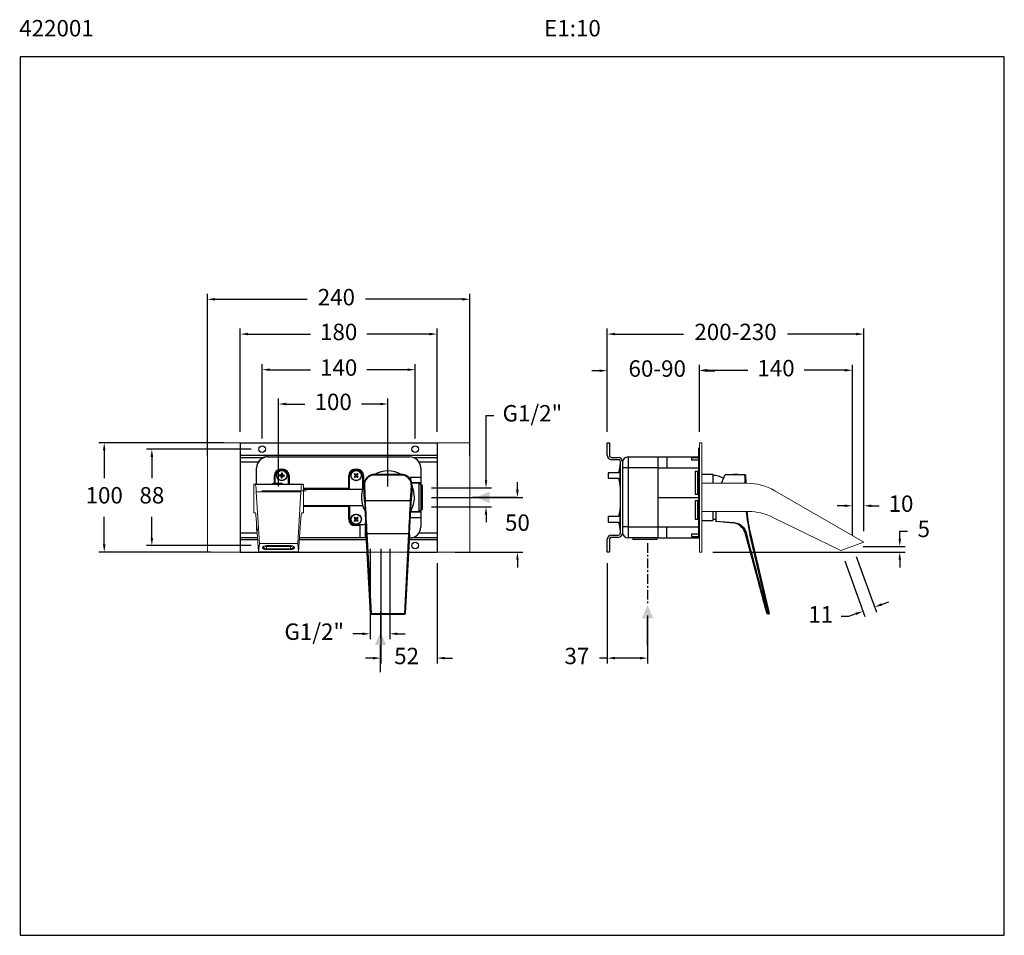
# Model space of a CAD drawing. Units: millimetres. Extents: x 153.7 to 243.7, y 81.6 to 165.3.
import ezdxf

# ---------------------------------------------------------------- set-up
doc = ezdxf.new("R2010")
doc.units = ezdxf.units.MM
doc.header["$PDSIZE"] = -1
doc.linetypes.add('CENTERX2', pattern=[20.32, 12.7, -2.54, 2.54, -2.54])
doc.layers.add('COTAS', color=253, linetype='Continuous')
doc.layers.add('cuerpo', color=7, linetype='Continuous', lineweight=5)
doc.styles.add('ARIAL', font='arial.ttf')
doc.styles.add('RS (E1.10)', font='calibril.ttf', dxfattribs={"height": 1.5})
doc.dimstyles.new('RS (E1.10)', dxfattribs={"dimtxt": 1.5, "dimasz": 0.7, "dimexe": 0.5, "dimexo": 1, "dimgap": 1, "dimtad": 0, "dimtih": 1, "dimtoh": 1, "dimdec": 0, "dimlfac": 10, "dimtxsty": 'ARIAL', "dimcen": 0, "dimclrd": 256, "dimclre": 256, "dimclrt": 256, "dimadec": 0, "dimazin": 0, "dimtfac": 1, "dimtdec": 0, "dimtofl": 0, "dimtmove": 0, "dimatfit": 3, "dimfxl": 1, "dimlwd": -1, "dimlwe": -1, "dimarcsym": 0})

# ---------------------------------------------------------------- blocks, each defined once
blk = doc.blocks.new('*D43')
at = {"layer": 'COTAS', "ltscale": 0.1, "transparency": 16777216}
for p, q in [((186.715, 116.889), (186.715, 106.4)), ((191.87, 115.589), (191.87, 106.4)), ((186.015, 106.9), (185.315, 106.9)), ((192.57, 106.9), (193.27, 106.9))]:
    blk.add_line(p, q, dxfattribs=at)
for points in [[(186.015, 107.017), (186.015, 106.783), (186.715, 106.9)], [(192.57, 107.017), (192.57, 106.783), (191.87, 106.9)]]:
    blk.add_solid(points, dxfattribs=at)
at = {"layer": 'Defpoints', "color": 0, "ltscale": 0.1, "transparency": 16777216}
for p in [(186.715, 117.889), (191.87, 116.589), (191.87, 106.9)]:
    blk.add_point(p, dxfattribs=at)
at = {"layer": 'COTAS', "ltscale": 0.1, "transparency": 16777216, "insert": (189.083, 106.9), "char_height": 1.5, "attachment_point": 5, "style": 'ARIAL'}
blk.add_mtext('52', dxfattribs=at)
blk = doc.blocks.new('*D44')
at = {"layer": 'COTAS', "transparency": 16777216}
for p, q in [((175.87, 126.989), (175.87, 133.764)), ((176.57, 133.264), (180.286, 133.264)), ((189.17, 133.264), (185.454, 133.264)), ((189.87, 126.989), (189.87, 133.764))]:
    blk.add_line(p, q, dxfattribs=at)
for points in [[(176.57, 133.381), (176.57, 133.147), (175.87, 133.264)], [(189.17, 133.381), (189.17, 133.147), (189.87, 133.264)]]:
    blk.add_solid(points, dxfattribs=at)
at = {"layer": 'Defpoints', "color": 0, "transparency": 16777216}
for p in [(189.87, 133.264), (175.87, 125.989), (189.87, 125.989)]:
    blk.add_point(p, dxfattribs=at)
at = {"layer": 'COTAS', "transparency": 16777216, "insert": (182.87, 133.264), "char_height": 1.5, "attachment_point": 5, "style": 'ARIAL'}
blk.add_mtext('140', dxfattribs=at)
blk = doc.blocks.new('*D45')
at = {"layer": 'COTAS', "transparency": 16777216}
for p, q in [((170.87, 125.421), (170.87, 140.2)), ((171.57, 139.7), (179.994, 139.7)), ((194.17, 139.7), (185.329, 139.7)), ((194.87, 125.409), (194.87, 140.2))]:
    blk.add_line(p, q, dxfattribs=at)
for points in [[(171.57, 139.816), (171.57, 139.583), (170.87, 139.7)], [(194.17, 139.816), (194.17, 139.583), (194.87, 139.7)]]:
    blk.add_solid(points, dxfattribs=at)
at = {"layer": 'Defpoints', "color": 0, "transparency": 16777216}
for p in [(194.87, 139.7), (170.87, 124.421), (194.87, 124.409)]:
    blk.add_point(p, dxfattribs=at)
at = {"layer": 'COTAS', "transparency": 16777216, "insert": (182.661, 139.7), "char_height": 1.5, "attachment_point": 5, "style": 'ARIAL'}
blk.add_mtext('240', dxfattribs=at)
blk = doc.blocks.new('*D46')
at = {"layer": 'COTAS', "transparency": 16777216}
for p, q in [((174.87, 125.989), (165.287, 125.989)), ((165.787, 125.289), (165.787, 123.355)), ((165.787, 117.889), (165.787, 119.823)), ((174.87, 117.189), (165.287, 117.189))]:
    blk.add_line(p, q, dxfattribs=at)
for points in [[(165.67, 125.289), (165.903, 125.289), (165.787, 125.989)], [(165.67, 117.889), (165.903, 117.889), (165.787, 117.189)]]:
    blk.add_solid(points, dxfattribs=at)
at = {"layer": 'Defpoints', "color": 0, "transparency": 16777216}
for p in [(175.87, 125.989), (165.787, 117.189), (175.87, 117.189)]:
    blk.add_point(p, dxfattribs=at)
at = {"layer": 'COTAS', "transparency": 16777216, "insert": (165.787, 121.589), "char_height": 1.5, "attachment_point": 5, "style": 'ARIAL'}
blk.add_mtext('88', dxfattribs=at)
blk = doc.blocks.new('*D47')
at = {"layer": 'COTAS', "transparency": 16777216}
for p, q in [((172.376, 126.589), (160.931, 126.589)), ((161.431, 125.889), (161.431, 123.355)), ((161.431, 117.289), (161.431, 119.823)), ((171.185, 116.589), (160.931, 116.589))]:
    blk.add_line(p, q, dxfattribs=at)
for points in [[(161.314, 125.889), (161.548, 125.889), (161.431, 126.589)], [(161.314, 117.289), (161.548, 117.289), (161.431, 116.589)]]:
    blk.add_solid(points, dxfattribs=at)
at = {"layer": 'Defpoints', "color": 0, "transparency": 16777216}
for p in [(173.376, 126.589), (161.431, 116.589), (172.185, 116.589)]:
    blk.add_point(p, dxfattribs=at)
at = {"layer": 'COTAS', "transparency": 16777216, "insert": (161.431, 121.589), "char_height": 1.5, "attachment_point": 5, "style": 'ARIAL'}
blk.add_mtext('100', dxfattribs=at)
blk = doc.blocks.new('*D48')
at = {"layer": 'COTAS', "transparency": 16777216}
for p, q in [((177.37, 122.589), (177.37, 130.626)), ((187.37, 122.589), (187.37, 130.626)), ((178.07, 130.126), (179.783, 130.126)), ((186.67, 130.126), (184.951, 130.126))]:
    blk.add_line(p, q, dxfattribs=at)
for points in [[(178.07, 130.243), (178.07, 130.01), (177.37, 130.126)], [(186.67, 130.243), (186.67, 130.01), (187.37, 130.126)]]:
    blk.add_solid(points, dxfattribs=at)
at = {"layer": 'Defpoints', "color": 0, "transparency": 16777216}
for p in [(187.37, 130.126), (177.37, 121.589), (187.37, 121.589)]:
    blk.add_point(p, dxfattribs=at)
at = {"layer": 'COTAS', "transparency": 16777216, "insert": (182.367, 130.126), "char_height": 1.5, "attachment_point": 5, "style": 'ARIAL'}
blk.add_mtext('100', dxfattribs=at)
blk = doc.blocks.new('*D49')
at = {"layer": 'COTAS', "transparency": 16777216}
for p, q in [((196.345, 123.164), (196.345, 129.086)), ((196.345, 129.086), (197.045, 129.086)), ((191.37, 122.464), (196.845, 122.464)), ((191.37, 120.714), (196.845, 120.714)), ((196.345, 120.014), (196.345, 119.314))]:
    blk.add_line(p, q, dxfattribs=at)
for points in [[(196.229, 123.164), (196.462, 123.164), (196.345, 122.464)], [(196.229, 120.014), (196.462, 120.014), (196.345, 120.714)]]:
    blk.add_solid(points, dxfattribs=at)
at = {"layer": 'Defpoints', "color": 0, "transparency": 16777216}
for p in [(190.37, 122.464), (196.345, 122.464), (190.37, 120.714)]:
    blk.add_point(p, dxfattribs=at)
at = {"layer": 'COTAS', "transparency": 16777216, "insert": (200.584, 129.086), "char_height": 1.5, "attachment_point": 5, "style": 'ARIAL'}
blk.add_mtext('G1/2"', dxfattribs=at)
blk = doc.blocks.new('*D50')
at = {"layer": 'COTAS', "transparency": 16777216}
for p, q in [((199.216, 122.289), (199.216, 122.989)), ((191.37, 121.589), (199.716, 121.589)), ((193.52, 116.589), (199.716, 116.589)), ((199.216, 115.889), (199.216, 115.189))]:
    blk.add_line(p, q, dxfattribs=at)
for points in [[(199.1, 122.289), (199.333, 122.289), (199.216, 121.589)], [(199.1, 115.889), (199.333, 115.889), (199.216, 116.589)]]:
    blk.add_solid(points, dxfattribs=at)
at = {"layer": 'Defpoints', "color": 0, "transparency": 16777216}
for p in [(190.37, 121.589), (192.52, 116.589), (199.216, 116.589)]:
    blk.add_point(p, dxfattribs=at)
at = {"layer": 'COTAS', "transparency": 16777216, "insert": (199.216, 119.089), "char_height": 1.5, "attachment_point": 5, "style": 'ARIAL'}
blk.add_mtext('50', dxfattribs=at)
blk = doc.blocks.new('*D51')
at = {"layer": 'COTAS', "transparency": 16777216}
for p, q in [((185.741, 116.889), (185.741, 108.62)), ((187.544, 116.889), (187.544, 108.62)), ((185.041, 109.12), (184.175, 109.12)), ((188.244, 109.12), (188.944, 109.12))]:
    blk.add_line(p, q, dxfattribs=at)
for points in [[(185.041, 109.237), (185.041, 109.004), (185.741, 109.12)], [(188.244, 109.237), (188.244, 109.004), (187.544, 109.12)]]:
    blk.add_solid(points, dxfattribs=at)
at = {"layer": 'Defpoints', "color": 0, "transparency": 16777216}
for p in [(185.741, 117.889), (187.544, 117.889), (187.544, 109.12)]:
    blk.add_point(p, dxfattribs=at)
at = {"layer": 'COTAS', "transparency": 16777216, "insert": (180.636, 109.12), "char_height": 1.5, "attachment_point": 5, "style": 'ARIAL'}
blk.add_mtext('G1/2"', dxfattribs=at)
blk = doc.blocks.new('*D52')
at = {"layer": 'COTAS', "transparency": 16777216}
for p, q in [((173.87, 127.589), (173.87, 137.021)), ((191.87, 127.589), (191.87, 137.021)), ((174.57, 136.521), (180.286, 136.521)), ((191.17, 136.521), (185.454, 136.521))]:
    blk.add_line(p, q, dxfattribs=at)
for points in [[(174.57, 136.638), (174.57, 136.404), (173.87, 136.521)], [(191.17, 136.638), (191.17, 136.404), (191.87, 136.521)]]:
    blk.add_solid(points, dxfattribs=at)
at = {"layer": 'Defpoints', "color": 0, "transparency": 16777216}
for p in [(191.87, 136.521), (173.87, 126.589), (191.87, 126.589)]:
    blk.add_point(p, dxfattribs=at)
at = {"layer": 'COTAS', "transparency": 16777216, "insert": (182.87, 136.521), "char_height": 1.5, "attachment_point": 5, "style": 'ARIAL'}
blk.add_mtext('180', dxfattribs=at)
blk = doc.blocks.new('*D65')
at = {"layer": 'COTAS', "transparency": 16777216}
for p, q in [((207.43, 115.589), (207.43, 106.4)), ((211.121, 110.809), (211.121, 106.4)), ((207.43, 106.9), (206.73, 106.9)), ((210.421, 106.9), (208.13, 106.9))]:
    blk.add_line(p, q, dxfattribs=at)
for points in [[(208.13, 107.017), (208.13, 106.783), (207.43, 106.9)], [(210.421, 107.017), (210.421, 106.783), (211.121, 106.9)]]:
    blk.add_solid(points, dxfattribs=at)
at = {"layer": 'Defpoints', "color": 0, "transparency": 16777216}
for p in [(207.43, 116.589), (211.121, 111.809), (211.121, 106.9)]:
    blk.add_point(p, dxfattribs=at)
at = {"layer": 'COTAS', "transparency": 16777216, "insert": (204.656, 106.9), "char_height": 1.5, "attachment_point": 5, "style": 'ARIAL'}
blk.add_mtext('37', dxfattribs=at)
blk = doc.blocks.new('*D66')
at = {"layer": 'COTAS', "transparency": 16777216}
for p, q in [((207.43, 127.589), (207.43, 133.673)), ((215.88, 127.589), (215.88, 133.673)), ((206.73, 133.173), (206.03, 133.173)), ((216.58, 133.173), (217.28, 133.173))]:
    blk.add_line(p, q, dxfattribs=at)
for points in [[(206.73, 133.29), (206.73, 133.057), (207.43, 133.173)], [(216.58, 133.29), (216.58, 133.057), (215.88, 133.173)]]:
    blk.add_solid(points, dxfattribs=at)
at = {"layer": 'Defpoints', "color": 0, "transparency": 16777216}
for p in [(215.88, 133.173), (207.43, 126.589), (215.88, 126.589)]:
    blk.add_point(p, dxfattribs=at)
at = {"layer": 'COTAS', "transparency": 16777216, "insert": (212.002, 133.173), "char_height": 1.5, "attachment_point": 5, "style": 'ARIAL'}
blk.add_mtext('60-90', dxfattribs=at)
blk = doc.blocks.new('*D72')
at = {"layer": 'COTAS', "transparency": 16777216}
for p, q in [((207.43, 127.589), (207.43, 137.021)), ((230.893, 118.494), (230.893, 137.021)), ((208.13, 136.521), (214.397, 136.521)), ((230.193, 136.521), (223.926, 136.521))]:
    blk.add_line(p, q, dxfattribs=at)
for points in [[(208.13, 136.638), (208.13, 136.404), (207.43, 136.521)], [(230.193, 136.638), (230.193, 136.404), (230.893, 136.521)]]:
    blk.add_solid(points, dxfattribs=at)
at = {"layer": 'Defpoints', "color": 0, "transparency": 16777216}
for p in [(230.893, 136.521), (207.43, 126.589), (230.893, 117.494)]:
    blk.add_point(p, dxfattribs=at)
at = {"layer": 'COTAS', "transparency": 16777216, "insert": (219.161, 136.521), "char_height": 1.5, "attachment_point": 5, "style": 'ARIAL'}
blk.add_mtext('200-230', dxfattribs=at)
blk = doc.blocks.new('*D73')
at = {"layer": 'COTAS', "transparency": 16777216}
for p, q in [((234.181, 117.814), (234.181, 118.514)), ((234.181, 118.514), (234.881, 118.514)), ((230.848, 117.114), (234.681, 117.114)), ((217.08, 116.589), (234.681, 116.589)), ((234.181, 115.889), (234.181, 115.189))]:
    blk.add_line(p, q, dxfattribs=at)
for points in [[(234.065, 117.814), (234.298, 117.814), (234.181, 117.114)], [(234.065, 115.889), (234.298, 115.889), (234.181, 116.589)]]:
    blk.add_solid(points, dxfattribs=at)
at = {"layer": 'Defpoints', "color": 0, "transparency": 16777216}
for p in [(229.848, 117.114), (216.08, 116.589), (234.181, 116.589)]:
    blk.add_point(p, dxfattribs=at)
at = {"layer": 'COTAS', "transparency": 16777216, "insert": (236.379, 118.514), "char_height": 1.5, "attachment_point": 5, "style": 'ARIAL'}
blk.add_mtext('5', dxfattribs=at)
blk = doc.blocks.new('*D74')
at = {"layer": 'COTAS', "transparency": 16777216}
for p, q in [((215.88, 127.589), (215.88, 133.712)), ((229.848, 118.114), (229.848, 133.712)), ((216.58, 133.212), (220.28, 133.212)), ((229.148, 133.212), (225.448, 133.212))]:
    blk.add_line(p, q, dxfattribs=at)
for points in [[(216.58, 133.329), (216.58, 133.096), (215.88, 133.212)], [(229.148, 133.329), (229.148, 133.096), (229.848, 133.212)]]:
    blk.add_solid(points, dxfattribs=at)
at = {"layer": 'Defpoints', "color": 0, "transparency": 16777216}
for p in [(229.848, 133.212), (215.88, 126.589), (229.848, 117.114)]:
    blk.add_point(p, dxfattribs=at)
at = {"layer": 'COTAS', "transparency": 16777216, "insert": (222.864, 133.212), "char_height": 1.5, "attachment_point": 5, "style": 'ARIAL'}
blk.add_mtext('140', dxfattribs=at)
blk = doc.blocks.new('*D75')
at = {"layer": 'COTAS', "transparency": 16777216}
for p, q in [((230.19, 116.175), (232.039, 111.095)), ((229.146, 115.795), (230.995, 110.714)), ((232.526, 111.804), (233.184, 112.043)), ((230.166, 110.945), (229.508, 110.706)), ((229.508, 110.706), (228.808, 110.706))]:
    blk.add_line(p, q, dxfattribs=at)
for points in [[(232.486, 111.913), (232.566, 111.694), (231.868, 111.564)], [(230.126, 111.055), (230.206, 110.835), (230.824, 111.184)]]:
    blk.add_solid(points, dxfattribs=at)
at = {"layer": 'Defpoints', "color": 0, "transparency": 16777216}
for p in [(229.848, 117.114), (228.804, 116.734), (230.824, 111.184)]:
    blk.add_point(p, dxfattribs=at)
at = {"layer": 'COTAS', "transparency": 16777216, "insert": (226.949, 110.706), "char_height": 1.5, "attachment_point": 5, "style": 'ARIAL'}
blk.add_mtext('11', dxfattribs=at)
blk = doc.blocks.new('*D76')
at = {"layer": 'COTAS', "transparency": 16777216}
for p, q in [((229.148, 120.823), (228.448, 120.823)), ((229.848, 118.114), (229.848, 121.323)), ((230.893, 118.494), (230.893, 121.323)), ((231.593, 120.823), (232.293, 120.823))]:
    blk.add_line(p, q, dxfattribs=at)
for points in [[(229.148, 120.94), (229.148, 120.706), (229.848, 120.823)], [(231.593, 120.94), (231.593, 120.706), (230.893, 120.823)]]:
    blk.add_solid(points, dxfattribs=at)
at = {"layer": 'Defpoints', "color": 0, "transparency": 16777216}
for p in [(230.893, 120.823), (229.848, 117.114), (230.893, 117.494)]:
    blk.add_point(p, dxfattribs=at)
at = {"layer": 'COTAS', "transparency": 16777216, "insert": (234.294, 120.823), "char_height": 1.5, "attachment_point": 5, "style": 'ARIAL'}
blk.add_mtext('10', dxfattribs=at)

msp = doc.modelspace()

# ---------------------------------------------------------------- hatches: boundary and pattern name
h = msp.add_hatch(color=256)
h.dxf.hatch_style = 1
h.paths.add_polyline_path([(211.118, 111.751), (210.598, 110.535), (211.118, 110.535), (211.638, 110.535)])
h = msp.add_hatch(color=256)
h.dxf.hatch_style = 1
h.paths.add_polyline_path([(186.697, 109.302), (186.177, 108.086), (186.697, 108.086), (187.218, 108.086)])
at = {"layer": 'cuerpo'}
h = msp.add_hatch(color=256, dxfattribs=at)
h.dxf.hatch_style = 1
h.paths.add_polyline_path([(195.45, 121.589), (196.666, 121.069), (196.666, 121.589), (196.666, 122.109)])

# ---------------------------------------------------------------- linework, layer by layer
for p, q in [((197.578, 121.589), (195.097, 121.589)), ((199.147, 121.589), (196.666, 121.589)), ((186.713, 108.683), (186.713, 111.164)), ((211.118, 108.054), (211.118, 110.535)), ((186.697, 105.605), (186.697, 108.086))]:
    msp.add_line(p, q)
at = {"color": 3}
msp.add_lwpolyline([(243.742, 161.862), (153.742, 161.862), (153.742, 81.562), (243.742, 81.562)], close=True, dxfattribs=at)
at = {"layer": 'COTAS'}
msp.add_line((207.43, 127.589), (207.43, 133.712), dxfattribs=at)
at = {"layer": 'COTAS', "linetype": 'CENTERX2', "ltscale": 0.07}
msp.add_line((211.121, 117.421), (211.121, 111.809), dxfattribs=at)
at = {"layer": 'cuerpo'}
for p, q in [((170.87, 116.589), (170.87, 126.589)), ((170.87, 126.589), (194.87, 126.589)), ((194.87, 126.589), (194.87, 116.589)), ((215.88, 126.089), (215.78, 126.089)), ((215.78, 126.089), (215.78, 125.089)), ((216.08, 126.589), (215.88, 126.589)), ((215.88, 116.589), (215.88, 126.589)), ((216.08, 116.589), (216.08, 126.589)), ((215.78, 125.089), (215.78, 118.089)), ((215.88, 125.089), (215.78, 125.089)), ((175.101, 122.566), (175.101, 120.366)), ((175.101, 122.566), (175.102, 122.566)), ((175.246, 122.779), (175.102, 122.779)), ((175.102, 120.189), (175.102, 122.779)), ((179.495, 122.779), (179.639, 122.779)), ((179.639, 120.189), (179.639, 122.779)), ((175.335, 122.095), (175.619, 117.389)), ((179.406, 122.095), (175.335, 122.095)), ((179.906, 122.2), (175.835, 122.2)), ((179.121, 117.389), (179.406, 122.095)), ((175.101, 120.366), (175.102, 120.366)), ((175.102, 120.189), (175.252, 120.189)), ((179.639, 120.189), (179.489, 120.189)), ((175.327, 119.693), (175.546, 116.629)), ((175.351, 118.766), (175.351, 119.36)), ((179.414, 119.693), (179.194, 116.629)), ((215.88, 118.089), (215.78, 118.089)), ((175.619, 117.389), (175.546, 116.629)), ((175.619, 117.389), (179.121, 117.389)), ((176.275, 117.18), (178.465, 117.18)), ((176.275, 117.098), (176.275, 117.18)), ((176.275, 117.098), (176.275, 117.091)), ((178.465, 117.098), (176.275, 117.098)), ((176.275, 117.091), (176.275, 116.896)), ((176.275, 117.091), (178.465, 117.091)), ((178.465, 117.18), (178.465, 117.098)), ((178.465, 117.091), (178.465, 117.098)), ((178.465, 116.896), (178.465, 117.091)), ((179.194, 116.629), (179.121, 117.389)), ((194.87, 116.589), (170.87, 116.589)), ((175.546, 116.629), (179.194, 116.629)), ((175.91, 116.977), (175.91, 117.017)), ((176.275, 116.814), (176.275, 116.896)), ((176.275, 116.896), (178.465, 116.896)), ((178.465, 116.814), (176.275, 116.814)), ((178.465, 116.896), (178.465, 116.814)), ((178.83, 117.017), (178.83, 116.977)), ((216.08, 116.589), (215.88, 116.589))]:
    msp.add_line(p, q, dxfattribs=at)
at = {"layer": 'cuerpo', "color": 7, "linetype": 'Continuous', "lineweight": 25}
for p, q in [((173.87, 126.589), (191.87, 126.589)), ((173.87, 126.589), (173.87, 125.439)), ((191.87, 126.589), (191.87, 125.439)), ((207.43, 125.439), (207.43, 126.589)), ((207.43, 126.589), (207.63, 126.589)), ((207.63, 126.589), (207.63, 125.439)), ((173.87, 125.439), (191.87, 125.439)), ((173.87, 125.439), (173.87, 125.239)), ((173.87, 125.239), (176.027, 125.239)), ((173.87, 125.239), (173.87, 124.839)), ((176.37, 125.299), (181.275, 125.299)), ((176.37, 125.289), (189.37, 125.289)), ((181.275, 125.299), (181.625, 125.299)), ((181.625, 125.299), (187.669, 125.299)), ((187.669, 125.299), (188.019, 125.299)), ((188.019, 125.299), (189.37, 125.299)), ((189.713, 125.239), (191.87, 125.239)), ((191.87, 125.439), (191.87, 125.239)), ((191.87, 125.239), (191.87, 124.839)), ((207.83, 125.239), (208.43, 125.239)), ((209.33, 125.289), (209.33, 124.289)), ((209.33, 125.289), (212.08, 125.289)), ((212.08, 125.299), (215.78, 125.299)), ((212.08, 124.289), (212.08, 125.299)), ((212.88, 125.289), (212.88, 124.289)), ((215.13, 125.219), (215.13, 125.024)), ((173.87, 124.839), (173.87, 118.339)), ((175.36, 122.779), (175.36, 124.289)), ((175.37, 122.779), (175.37, 124.289)), ((190.37, 124.289), (190.37, 118.889)), ((190.38, 124.289), (190.38, 121.764)), ((191.87, 124.839), (191.87, 118.339)), ((208.43, 125.039), (207.83, 125.039)), ((208.617, 124.532), (208.453, 123.839)), ((208.63, 118.339), (208.63, 124.839)), ((208.83, 124.839), (208.83, 118.339)), ((209.33, 124.289), (208.83, 124.289)), ((209.33, 124.289), (209.33, 118.889)), ((212.08, 121.589), (212.08, 124.289)), ((177.001, 122.908), (177.001, 123.589)), ((177.001, 123.589), (177.07, 123.589)), ((177.07, 122.854), (177.07, 123.589)), ((177.447, 123.56), (177.576, 123.547)), ((177.586, 123.649), (177.458, 123.662)), ((177.578, 123.65), (177.567, 123.547)), ((177.57, 124.159), (177.57, 124.089)), ((177.57, 124.159), (177.77, 124.159)), ((177.57, 124.089), (177.77, 124.089)), ((177.61, 123.504), (177.597, 123.376)), ((177.609, 123.496), (177.712, 123.486)), ((177.641, 123.812), (177.628, 123.684)), ((177.731, 123.682), (177.629, 123.692)), ((177.7, 123.366), (177.713, 123.494)), ((177.731, 123.673), (177.744, 123.801)), ((177.755, 123.529), (177.883, 123.516)), ((177.763, 123.528), (177.773, 123.63)), ((177.893, 123.618), (177.765, 123.631)), ((177.77, 124.159), (177.77, 124.089)), ((178.34, 123.589), (178.27, 123.589)), ((178.27, 122.779), (178.27, 123.589)), ((178.34, 123.589), (178.34, 122.779)), ((183.801, 122.409), (183.801, 123.589)), ((183.801, 123.589), (183.87, 123.589)), ((183.87, 122.339), (183.87, 123.589)), ((184.37, 123.563), (184.277, 123.474)), ((184.281, 123.711), (184.371, 123.618)), ((184.348, 123.4), (184.441, 123.489)), ((184.445, 123.689), (184.356, 123.782)), ((184.364, 123.558), (184.435, 123.483)), ((184.439, 123.695), (184.365, 123.624)), ((184.37, 124.159), (184.37, 124.089)), ((184.37, 124.159), (184.57, 124.159)), ((184.57, 124.089), (184.37, 124.089)), ((184.496, 123.488), (184.585, 123.395)), ((184.592, 123.778), (184.5, 123.688)), ((184.501, 123.482), (184.576, 123.554)), ((184.577, 123.62), (184.506, 123.694)), ((184.57, 124.159), (184.57, 124.089)), ((184.659, 123.467), (184.57, 123.56)), ((184.571, 123.614), (184.664, 123.703)), ((185.14, 123.589), (185.07, 123.589)), ((185.07, 122.373), (185.07, 123.589)), ((185.14, 123.589), (185.14, 122.554)), ((186.164, 123.696), (186.167, 123.68)), ((187.288, 123.696), (186.164, 123.696)), ((186.167, 123.631), (186.167, 123.68)), ((186.167, 123.68), (188.574, 123.68)), ((188.574, 123.631), (186.167, 123.631)), ((188.577, 123.696), (187.453, 123.696)), ((188.574, 123.68), (188.577, 123.696)), ((188.574, 123.631), (188.574, 123.68)), ((189.44, 123.439), (190.37, 123.439)), ((189.44, 123.439), (189.44, 123.203)), ((208.453, 123.839), (207.53, 123.839)), ((207.53, 123.839), (207.53, 123.34)), ((215.73, 123.949), (215.48, 123.949)), ((215.48, 123.949), (215.48, 121.889)), ((215.73, 121.889), (215.73, 123.949)), ((217.08, 123.689), (216.08, 123.689)), ((217.08, 123.689), (217.08, 122.884)), ((217.888, 122.884), (218.216, 123.696)), ((218.216, 123.696), (220.022, 123.68)), ((220.072, 123.631), (220.091, 122.884)), ((179.62, 122.779), (175.12, 122.779)), ((177.001, 122.908), (177.07, 122.854)), ((177.595, 122.779), (177.146, 122.779)), ((185.168, 122.628), (185.164, 122.647)), ((185.218, 121.603), (185.164, 122.647)), ((185.239, 121.291), (185.168, 122.628)), ((185.218, 122.632), (185.288, 121.295)), ((189.452, 121.295), (189.522, 122.632)), ((189.572, 122.628), (189.502, 121.291)), ((189.576, 122.647), (189.522, 121.603)), ((189.548, 122.939), (190.37, 122.939)), ((190.22, 122.889), (189.559, 122.889)), ((189.576, 122.647), (189.572, 122.628)), ((190.37, 122.739), (190.22, 122.889)), ((190.22, 120.289), (190.22, 122.889)), ((190.52, 122.699), (190.38, 122.699)), ((190.52, 122.699), (190.52, 120.479)), ((207.53, 123.34), (207.53, 123.339)), ((207.53, 123.339), (208.453, 123.339)), ((208.453, 123.339), (208.617, 122.645)), ((183.801, 122.409), (179.639, 122.409)), ((179.639, 122.339), (185.059, 122.339)), ((183.801, 122.409), (183.87, 122.339)), ((185.218, 121.603), (185.333, 119.422)), ((189.408, 119.422), (189.522, 121.603)), ((190.38, 121.764), (190.38, 121.414)), ((212.08, 118.889), (212.08, 121.589)), ((215.48, 121.889), (215.73, 121.889)), ((179.639, 120.839), (185.059, 120.839)), ((183.801, 120.769), (179.639, 120.769)), ((183.801, 120.769), (183.87, 120.839)), ((183.801, 119.589), (183.801, 120.769)), ((183.87, 120.839), (183.87, 119.589)), ((185.288, 121.295), (189.452, 121.295)), ((190.38, 121.414), (190.38, 118.889)), ((215.73, 121.289), (215.48, 121.289)), ((215.48, 121.289), (215.48, 119.609)), ((215.73, 119.609), (215.73, 121.289)), ((184.438, 119.687), (184.343, 119.774)), ((184.579, 119.786), (184.493, 119.69)), ((190.37, 120.239), (189.451, 120.239)), ((189.453, 120.289), (190.22, 120.289)), ((190.22, 120.289), (190.37, 120.439)), ((190.38, 120.479), (190.52, 120.479)), ((208.453, 119.839), (207.53, 119.839)), ((207.53, 119.839), (207.53, 119.339)), ((208.617, 120.532), (208.453, 119.839)), ((217.08, 120.294), (217.08, 119.489)), ((217.37, 120.294), (217.37, 119.422)), ((183.801, 119.589), (183.87, 119.589)), ((184.274, 119.698), (184.369, 119.611)), ((184.372, 119.557), (184.285, 119.461)), ((184.362, 119.392), (184.448, 119.487)), ((184.432, 119.693), (184.363, 119.617)), ((184.366, 119.55), (184.443, 119.481)), ((184.37, 119.019), (184.37, 119.089)), ((185.329, 119.089), (184.37, 119.089)), ((184.82, 119.019), (184.37, 119.019)), ((184.575, 119.627), (184.498, 119.696)), ((184.503, 119.49), (184.598, 119.404)), ((184.509, 119.485), (184.578, 119.561)), ((184.569, 119.621), (184.655, 119.717)), ((184.667, 119.48), (184.572, 119.566)), ((184.82, 119.019), (184.82, 119.089)), ((184.82, 119.019), (184.82, 117.889)), ((185.32, 119.089), (185.32, 118.889)), ((185.32, 117.889), (185.32, 118.889)), ((185.353, 118.889), (185.32, 118.889)), ((185.329, 119.089), (185.329, 119.295)), ((185.333, 119.422), (185.342, 119.292)), ((189.399, 119.292), (189.408, 119.422)), ((189.44, 119.739), (190.37, 119.739)), ((207.53, 119.339), (208.453, 119.339)), ((208.453, 119.339), (208.617, 118.645)), ((209.33, 118.889), (208.83, 118.889)), ((209.33, 118.889), (209.33, 117.889)), ((212.08, 117.879), (212.08, 118.889)), ((212.88, 117.889), (212.88, 118.889)), ((215.48, 119.609), (215.73, 119.609)), ((216.08, 119.489), (217.08, 119.489)), ((217.37, 119.422), (219.014, 119.292)), ((217.37, 119.374), (217.37, 119.422)), ((219.01, 119.245), (217.37, 119.374)), ((173.87, 118.339), (173.87, 117.939)), ((185.37, 118.771), (185.37, 118.039)), ((185.37, 118.039), (185.411, 117.998)), ((185.37, 118.039), (185.405, 118.039)), ((185.782, 110.972), (185.399, 118.243)), ((185.449, 118.257), (185.832, 110.987)), ((189.292, 118.257), (185.449, 118.257)), ((188.909, 110.987), (189.292, 118.257)), ((189.342, 118.243), (188.959, 110.972)), ((191.87, 118.339), (191.87, 117.939)), ((207.83, 118.139), (208.43, 118.139)), ((215.13, 118.225), (215.13, 118.004)), ((215.13, 118.004), (215.88, 118.004)), ((220.007, 118.372), (222.028, 111.008)), ((222.185, 110.972), (220.477, 118.243)), ((220.525, 118.257), (222.233, 110.987)), ((173.87, 117.939), (175.453, 117.939)), ((173.87, 117.939), (173.87, 117.739)), ((173.87, 117.739), (173.87, 116.589)), ((181.275, 117.879), (179.284, 117.879)), ((185.417, 117.889), (179.285, 117.889)), ((181.625, 117.879), (181.275, 117.879)), ((185.418, 117.879), (181.625, 117.879)), ((189.37, 117.879), (189.323, 117.879)), ((189.37, 117.889), (189.324, 117.889)), ((189.713, 117.939), (191.87, 117.939)), ((191.87, 117.939), (191.87, 117.739)), ((191.87, 117.739), (191.87, 116.589)), ((207.43, 116.589), (207.43, 117.739)), ((207.63, 117.739), (207.63, 116.589)), ((208.43, 117.939), (207.83, 117.939)), ((212.08, 117.889), (209.33, 117.889)), ((209.77, 117.889), (209.77, 117.739)), ((209.789, 117.739), (209.77, 117.739)), ((211.99, 117.739), (209.789, 117.739)), ((211.99, 117.739), (211.99, 117.889)), ((212.08, 117.879), (215.88, 117.879)), ((173.87, 116.589), (185.486, 116.589)), ((189.255, 116.589), (191.87, 116.589)), ((207.63, 116.589), (207.43, 116.589)), ((185.779, 111.018), (185.782, 110.972)), ((185.832, 110.987), (188.909, 110.987)), ((185.832, 110.925), (188.909, 110.925)), ((188.959, 110.972), (188.961, 111.018)), ((222.165, 110.929), (222.057, 110.975)), ((222.077, 111.018), (222.185, 110.972))]:
    msp.add_line(p, q, dxfattribs=at)
at = {"layer": 'cuerpo', "color": 8, "linetype": 'Continuous', "lineweight": 25}
for p, q in [((215.78, 125.219), (215.13, 125.219)), ((173.87, 124.839), (175.523, 124.839)), ((190.217, 124.839), (191.87, 124.839)), ((208.617, 122.645), (208.617, 124.532)), ((212.08, 124.289), (209.33, 124.289)), ((212.08, 124.289), (215.78, 124.289)), ((215.13, 125.024), (215.78, 125.024)), ((212.08, 121.589), (215.78, 121.589)), ((208.617, 118.645), (208.617, 120.532)), ((209.33, 118.889), (212.08, 118.889)), ((212.08, 118.889), (215.78, 118.889)), ((173.87, 118.339), (175.424, 118.339)), ((190.217, 118.339), (191.87, 118.339)), ((215.78, 118.225), (215.13, 118.225)), ((173.87, 117.739), (175.467, 117.739)), ((179.274, 117.739), (185.425, 117.739)), ((189.316, 117.739), (191.87, 117.739)), ((185.832, 110.925), (185.832, 110.987)), ((188.909, 110.925), (188.909, 110.987))]:
    msp.add_line(p, q, dxfattribs=at)
at = {"layer": 'cuerpo', "linetype": 'Continuous'}
for p, q in [((220.19, 122.884), (216.08, 122.884)), ((222.743, 122.2), (230.893, 117.494)), ((216.08, 120.294), (220.376, 120.294)), ((222.521, 119.798), (228.804, 116.734)), ((230.893, 117.494), (228.804, 116.734))]:
    msp.add_line(p, q, dxfattribs=at)
at = {"layer": 'cuerpo', "color": 7, "linetype": 'Continuous', "lineweight": 25, "flags": 128}
for points in [[(187.198, 123.69), (187.19, 123.69), (187.12, 123.689), (187.072, 123.689), (187.051, 123.688), (187.058, 123.687), (187.093, 123.686), (187.153, 123.686), (187.232, 123.685), (187.323, 123.685), (187.418, 123.685), (187.509, 123.685), (187.588, 123.686), (187.647, 123.686), (187.682, 123.687), (187.689, 123.688), (187.668, 123.689), (187.621, 123.689), (187.551, 123.69), (187.543, 123.69)], [(177.001, 122.908), (176.815, 122.841), (176.692, 122.779)], [(217.08, 119.589), (217.234, 119.591), (217.37, 119.604)]]:
    msp.add_lwpolyline(points, dxfattribs=at)
at = {"layer": 'cuerpo', "color": 7, "linetype": 'Continuous', "lineweight": 25}
for centre, radius in [((175.87, 125.989), 0.3), ((189.87, 125.989), 0.3), ((177.67, 123.589), 0.475), ((177.67, 123.589), 0.456), ((184.47, 123.589), 0.475), ((184.47, 123.589), 0.456), ((184.47, 119.589), 0.475), ((184.47, 119.589), 0.456), ((189.87, 117.189), 0.3)]:
    msp.add_circle(centre, radius, dxfattribs=at)
for centre, radius, start, end in [((176.37, 124.289), 1, 90, 180), ((176.37, 124.289), 1.01, 112.89246, 133.29167), ((176.37, 124.289), 1.01, 90, 112.89246), ((189.37, 124.289), 1.01, 0, 90), ((189.37, 124.289), 1, 0, 90), ((207.83, 125.439), 0.4, 180, 270), ((207.83, 125.439), 0.2, 180, 270), ((208.43, 124.839), 0.4, 0, 90), ((209.33, 124.789), 0.5, 90, 180), ((176.37, 124.289), 1.01, 133.29167, 180), ((208.43, 124.839), 0.2, 0, 90), ((208.13, 124.647), 0.5, 346.75948, 0), ((177.57, 123.589), 0.57, 90, 180), ((177.57, 123.589), 0.5, 90, 180), ((179.204, 123.434), 1.761, 172.56588, 175.91798), ((177.67, 123.589), 0.104, 203.99135, 234.49251), ((177.67, 123.589), 0.0851, 137.00083, 211.48303), ((177.67, 123.589), 0.104, 113.99135, 144.49251), ((177.825, 125.122), 1.761, 262.56588, 265.91798), ((177.67, 123.589), 0.0851, 211.48303, 227.00083), ((177.67, 123.589), 0.0851, 121.48303, 137.00083), ((177.67, 123.589), 0.0851, 227.00083, 301.48303), ((177.67, 123.589), 0.0851, 47.00083, 121.48303), ((177.516, 122.055), 1.761, 82.56588, 85.91798), ((177.67, 123.589), 0.104, 293.99135, 324.49251), ((177.67, 123.589), 0.0851, 301.48303, 317.00083), ((177.67, 123.589), 0.0851, 31.48303, 47.00083), ((177.67, 123.589), 0.104, 23.99135, 54.49251), ((177.67, 123.589), 0.0851, 317.00083, 31.48303), ((177.77, 123.589), 0.57, 0, 90), ((177.77, 123.589), 0.5, 0, 90), ((176.137, 123.743), 1.761, 352.56588, 355.91798), ((184.37, 123.589), 0.57, 90, 180), ((184.37, 123.589), 0.5, 90, 180), ((185.581, 124.657), 1.761, 222.20545, 225.55755), ((185.539, 122.478), 1.761, 132.20545, 135.55755), ((184.47, 123.589), 0.104, 163.63092, 194.13208), ((184.47, 123.589), 0.0851, 171.12261, 186.6404), ((184.47, 123.589), 0.0851, 96.6404, 171.12261), ((184.47, 123.589), 0.0851, 186.6404, 261.12261), ((184.47, 123.589), 0.104, 253.63092, 284.13208), ((184.47, 123.589), 0.104, 73.63092, 104.13208), ((184.47, 123.589), 0.0851, 261.12261, 276.6404), ((184.47, 123.589), 0.0851, 81.12261, 96.6404), ((184.47, 123.589), 0.0851, 276.6404, 351.12261), ((184.47, 123.589), 0.0851, 6.6404, 81.12261), ((184.47, 123.589), 0.0851, 351.12261, 6.6404), ((184.57, 123.589), 0.57, 0, 90), ((184.57, 123.589), 0.5, 0, 90), ((184.47, 123.589), 0.104, 343.63092, 14.13208), ((183.402, 124.7), 1.761, 312.20545, 315.55755), ((183.36, 122.521), 1.761, 42.20545, 45.55755), ((187.37, 121.589), 2.43, 60.12764, 119.87236), ((187.37, 121.76), 1.938, 83.58577, 96.41423), ((217.129, 121.789), 1.8, 58.61657, 91.57284), ((219.153, 121.76), 1.938, 83.67661, 95.32339), ((220.022, 123.63), 0.05, 1.5, 89.5), ((177.37, 121.589), 1.3, 66.26041, 113.73959), ((177.37, 121.589), 1.225, 76.27087, 103.72913), ((187.37, 121.589), 2.43, 155.10324, 210.86655), ((185.231, 122.15), 0.482, 91.51451, 97.47421), ((189.51, 122.15), 0.482, 82.52579, 88.48549), ((187.37, 121.589), 2.43, 0, 24.89676), ((208.13, 122.531), 0.5, 0, 13.24052), ((187.37, 121.589), 2.43, 329.13345, 0), ((185.301, 120.813), 0.482, 91.51451, 97.47421), ((185.301, 120.813), 0.482, 91.51451, 97.47421), ((189.439, 120.813), 0.482, 82.52579, 88.48549), ((189.439, 120.813), 0.482, 82.52579, 88.48549), ((185.613, 118.555), 1.761, 136.17144, 139.52354), ((183.436, 118.446), 1.761, 46.17144, 49.52354), ((208.13, 120.647), 0.5, 346.75948, 0), ((235.128, 121.687), 15, 185.33044, 193.2211), ((176.37, 118.889), 1.01, 180, 197.31618), ((176.37, 118.889), 1, 180, 194.60294), ((184.37, 119.589), 0.57, 180, 270), ((184.37, 119.589), 0.5, 180, 270), ((185.505, 120.731), 1.761, 226.17144, 229.52354), ((184.47, 119.589), 0.104, 167.59691, 198.09807), ((184.47, 119.589), 0.0851, 175.08859, 190.60638), ((184.47, 119.589), 0.0851, 100.60638, 175.08859), ((184.47, 119.589), 0.0851, 190.60638, 265.08859), ((184.47, 119.589), 0.104, 77.59691, 108.09807), ((184.47, 119.589), 0.104, 257.59691, 288.09807), ((184.47, 119.589), 0.0851, 85.08859, 100.60638), ((184.47, 119.589), 0.0851, 265.08859, 280.60638), ((184.47, 119.589), 0.0851, 10.60638, 85.08859), ((184.47, 119.589), 0.0851, 280.60638, 355.08859), ((184.47, 119.589), 0.0851, 355.08859, 10.60638), ((184.47, 119.589), 0.104, 347.59691, 18.09807), ((183.328, 120.623), 1.761, 316.17144, 319.52354), ((189.37, 118.889), 1.01, 270, 0), ((189.37, 118.889), 1, 270, 0), ((218.849, 118.054), 1.2, 15.3393, 85.5), ((216.896, 119.448), 2.123, 354.52981, 355.80889), ((185.44, 118.192), 0.0654, 82.3648, 129.06978), ((189.301, 118.192), 0.0654, 50.93022, 97.6352), ((207.83, 117.739), 0.4, 90, 180), ((208.43, 118.339), 0.4, 270, 0), ((208.43, 118.339), 0.2, 270, 0), ((208.13, 118.531), 0.5, 0, 13.24052), ((209.33, 118.389), 0.5, 180, 270), ((220.041, 118.635), 0.281, 276.89468, 286.97672), ((220.432, 118.488), 0.25, 280.30738, 291.94027), ((175.87, 117.189), 0.3, 138.01619, 148.26156), ((207.83, 117.739), 0.2, 90, 180), ((185.823, 110.922), 0.0654, 82.3648, 129.06978), ((185.832, 110.975), 0.05, 183.18213, 270), ((188.917, 110.922), 0.0654, 50.93022, 97.6352), ((188.909, 110.975), 0.05, 270, 356.81787), ((222.077, 111.021), 0.05, 195.38124, 246.83381), ((222.002, 111.251), 0.244, 276.29925, 287.92134), ((222.077, 111.021), 0.05, 195.05893, 246.8338), ((221.58, 111.219), 0.536, 332.97448, 338.06577), ((222.185, 110.975), 0.05, 246.83381, 13.2211), ((221.687, 111.173), 0.536, 332.97448, 338.06577), ((222.14, 111.218), 0.25, 280.30738, 291.94027)]:
    msp.add_arc(centre, radius, start, end, dxfattribs=at)
at = {"layer": 'cuerpo', "linetype": 'Continuous'}
for centre, radius, start in [((220.19, 117.779), 5.105, 60), ((220.376, 115.399), 4.895, 64)]:
    msp.add_arc(centre, radius, start, 90, dxfattribs=at)
at = {"layer": 'cuerpo', "color": 8, "linetype": 'Continuous', "lineweight": 25}
msp.add_arc((235.128, 121.685), 15.05, 185.30268, 193.2211, dxfattribs=at)
at = {"layer": 'cuerpo'}
for centre, radius, start, end in [((176.351, 118.766), 1, 180, 201.35127), ((176.256, 117.167), 0.354, 198.41069, 273.07679), ((176.259, 117.189), 0.294, 195.60503, 273.22639), ((176.273, 117.424), 0.333, 234.12724, 270.4838), ((176.273, 117.426), 0.328, 235.23217, 270.46071), ((178.468, 117.426), 0.328, 269.5392, 304.76798), ((178.468, 117.424), 0.333, 269.51632, 305.87264), ((178.482, 117.189), 0.294, 266.77347, 344.39518), ((178.479, 117.175), 0.361, 267.79941, 340.71311)]:
    msp.add_arc(centre, radius, start, end, dxfattribs=at)
at = {"layer": 'cuerpo', "color": 7, "linetype": 'Continuous', "lineweight": 25}
for centre, major_axis, ratio, start_param, end_param in [((186.163, 122.699), (0.995, 0.102), 0.996449, 1.468464, 3.091588), ((186.167, 122.68), (-0.117, 0.993), 0.999743, 6.16562, 7.788745), ((186.167, 122.681), (-0.112, 0.944), 0.999727, 6.164941, 7.788066), ((188.574, 122.68), (0.117, 0.993), 0.999743, 4.777626, 6.40075), ((188.574, 122.681), (0.112, 0.944), 0.999727, 4.778305, 6.401429), ((188.578, 122.699), (0.995, -0.102), 0.996449, 0.050005, 1.673129), ((185.239, 121.685), (-0.788, 15.05), 0.001368, 1.596905, 1.801476), ((185.288, 121.687), (-0.788, 15), 0.001373, 1.596904, 1.801476), ((189.452, 121.687), (0.788, 15), 0.001373, 4.481709, 4.686281), ((189.502, 121.685), (0.788, 15.05), 0.001368, 4.481709, 4.686281)]:
    msp.add_ellipse(centre, major_axis=major_axis, ratio=ratio, start_param=start_param, end_param=end_param, dxfattribs=at)
at = {"layer": 'cuerpo', "color": 8, "linetype": 'Continuous', "lineweight": 25}
msp.add_ellipse((220.047, 122.68), major_axis=(-0.024, 1), ratio=0.000091, start_param=4.917639, end_param=6.283182, dxfattribs=at)
at = {"layer": 'cuerpo'}
for centre, major_axis, ratio, start_param, end_param in [((175.246, 117.674), (0, 5.105), 0.034921, 5.759587, 6.283185), ((179.495, 117.674), (0, 5.105), 0.034921, 0, 0.523599), ((175.252, 115.294), (0, 4.895), 0.034921, 5.8294, 6.283185), ((179.489, 115.294), (0, 4.895), 0.034921, 0, 0.453786), ((176.275, 117.017), (0.365, 0), 0.446476, 1.570796, 3.141593), ((178.465, 117.017), (0.365, 0), 0.446476, 0, 1.570796), ((176.275, 116.977), (0.365, 0), 0.446476, 3.141593, 4.712389), ((178.465, 116.977), (0.365, 0), 0.446476, 4.712389, 6.283185)]:
    msp.add_ellipse(centre, major_axis=major_axis, ratio=ratio, start_param=start_param, end_param=end_param, dxfattribs=at)
at = {"layer": 'cuerpo', "color": 7, "linetype": 'Continuous', "lineweight": 25}
for points, knots in [([(185.342, 119.292), (185.343, 119.279), (185.344, 119.256), (185.349, 119.165), (185.355, 119.055), (185.363, 118.915), (185.371, 118.751), (185.381, 118.567), (185.388, 118.433), (185.392, 118.367)], [0, 0, 0, 0, 0.181994, 0.318323, 0.454649, 0.590988, 0.727327, 0.863663, 1, 1, 1, 1]), ([(189.349, 118.367), (189.354, 118.455), (189.362, 118.609), (189.372, 118.806), (189.381, 118.963), (189.388, 119.094), (189.393, 119.195), (189.397, 119.265), (189.398, 119.283), (189.399, 119.292)], [0, 0, 0, 0, 0.179967, 0.316459, 0.452951, 0.58972, 0.72649, 0.863244, 1, 1, 1, 1]), ([(220.075, 118.356), (220.055, 118.421), (220.014, 118.549), (219.914, 118.725), (219.787, 118.883), (219.635, 119.017), (219.463, 119.123), (219.307, 119.187), (219.155, 119.228), (219.066, 119.239), (219.01, 119.245)], [0, 0, 0, 0, 0.136296, 0.272591, 0.408887, 0.545185, 0.681477, 0.817771, 0.88554, 1, 1, 1, 1]), ([(219.014, 119.292), (219.107, 119.279), (219.269, 119.256), (219.486, 119.165), (219.665, 119.055), (219.823, 118.915), (219.955, 118.751), (220.06, 118.567), (220.102, 118.433), (220.123, 118.367)], [0, 0, 0, 0, 0.181994, 0.318323, 0.454649, 0.590988, 0.727327, 0.863663, 1, 1, 1, 1]), ([(185.392, 118.367), (185.444, 117.378), (185.535, 115.658), (185.664, 113.209), (185.741, 111.749), (185.779, 111.018)], [0, 0, 0, 0, 0.403381, 0.70169, 1, 1, 1, 1]), ([(188.961, 111.018), (189.013, 112.006), (189.104, 113.724), (189.233, 116.173), (189.31, 117.636), (189.349, 118.367)], [0, 0, 0, 0, 0.403381, 0.70169, 1, 1, 1, 1]), ([(222.029, 111.008), (221.833, 111.738), (221.441, 113.199), (220.788, 115.648), (220.335, 117.368), (220.075, 118.356)], [0, 0, 0, 0, 0.298308, 0.596618, 1, 1, 1, 1]), ([(220.123, 118.367), (220.384, 117.378), (220.837, 115.658), (221.489, 113.209), (221.881, 111.749), (222.077, 111.018)], [0, 0, 0, 0, 0.403381, 0.70169, 1, 1, 1, 1]), ([(222.057, 110.975), (222.057, 110.975), (222.057, 110.975), (222.057, 110.975), (222.057, 110.975)], [0, 0, 0, 0, 0.263264, 1, 1, 1, 1])]:
    msp.add_open_spline(points, degree=3, knots=knots, dxfattribs=at)
at = {"layer": 'cuerpo', "color": 8, "linetype": 'Continuous', "lineweight": 25}
for points, knots in [([(220.075, 118.356), (220.07, 118.358), (220.026, 118.368), (220.016, 118.37), (220.007, 118.372)], [0, 0, 0, 0, 0.115139, 1, 1, 1, 1]), ([(222.028, 111.008), (222.028, 111.008), (222.028, 111.008), (222.029, 111.008), (222.029, 111.008)], [0, 0, 0, 0, 0.736924, 1, 1, 1, 1])]:
    msp.add_open_spline(points, degree=3, knots=knots, dxfattribs=at)

# ---------------------------------------------------------------- texts
at = {"insert": (153.659, 165.229), "char_height": 1.5, "attachment_point": 1, "style": 'RS (E1.10)'}
msp.add_mtext_dynamic_manual_height_columns('422001^I^I^I^I^I^I^I^I^I^I^I^I^IE1:10', width=90.96163, gutter_width=1, heights=[1.257], dxfattribs=at)

# ---------------------------------------------------------------- dimensions: what is measured, and where the dimension line sits
at = {"layer": 'COTAS'}
for base, p1, p2, picture, middle in [((194.87, 139.7), (170.87, 124.421), (194.87, 124.409), '*D45', (182.661, 139.7)), ((191.87, 136.521), (173.87, 126.589), (191.87, 126.589), '*D52', (182.87, 136.521)), ((189.87, 133.264), (175.87, 125.989), (189.87, 125.989), '*D44', (182.87, 133.264)), ((187.37, 130.126), (177.37, 121.589), (187.37, 121.589), '*D48', (182.367, 130.126)), ((211.121, 106.9), (207.43, 116.589), (211.121, 111.809), '*D65', (204.656, 106.9))]:
    dim = msp.add_linear_dim(base=base, p1=p1, p2=p2, dimstyle='RS (E1.10)', dxfattribs=at)
    dim.commit()
    dim.dimension.update_dxf_attribs({"geometry": picture, "text_midpoint": middle, "dimtype": 160})
dim = msp.add_linear_dim(base=(230.893, 136.521), p1=(207.43, 126.589), p2=(230.893, 117.494), text='200-230', dimstyle='RS (E1.10)', dxfattribs=at)
dim.commit()
dim.dimension.update_dxf_attribs({"geometry": '*D72', "text_midpoint": (219.161, 136.521)})
for base, p1, p2, picture, middle in [((229.848, 133.212), (215.88, 126.589), (229.848, 117.114), '*D74', (222.864, 133.212)), ((230.893, 120.823), (229.848, 117.114), (230.893, 117.494), '*D76', (234.294, 120.823))]:
    dim = msp.add_linear_dim(base=base, p1=p1, p2=p2, dimstyle='RS (E1.10)', dxfattribs=at)
    dim.commit()
    dim.dimension.update_dxf_attribs({"geometry": picture, "text_midpoint": middle})
for base, p1, p2, text, picture, middle in [((215.88, 133.173), (207.43, 126.589), (215.88, 126.589), '60-90', '*D66', (212.002, 133.173)), ((187.544, 109.12), (185.741, 117.889), (187.544, 117.889), 'G1/2"', '*D51', (180.636, 109.12))]:
    dim = msp.add_linear_dim(base=base, p1=p1, p2=p2, text=text, dimstyle='RS (E1.10)', dxfattribs=at)
    dim.commit()
    dim.dimension.update_dxf_attribs({"geometry": picture, "text_midpoint": middle, "dimtype": 160})
dim = msp.add_linear_dim(base=(196.345, 122.464), p1=(190.37, 120.714), p2=(190.37, 122.464), angle=90, text='G1/2"', dimstyle='RS (E1.10)', dxfattribs=at)
dim.commit()
dim.dimension.update_dxf_attribs({"geometry": '*D49', "text_midpoint": (200.584, 129.086), "dimtype": 160})
for base, p1, p2, picture, middle in [((161.431, 116.589), (173.376, 126.589), (172.185, 116.589), '*D47', (161.431, 121.589)), ((165.787, 117.189), (175.87, 125.989), (175.87, 117.189), '*D46', (165.787, 121.589)), ((234.181, 116.589), (229.848, 117.114), (216.08, 116.589), '*D73', (236.379, 118.514))]:
    dim = msp.add_linear_dim(base=base, p1=p1, p2=p2, angle=90, dimstyle='RS (E1.10)', dxfattribs=at)
    dim.commit()
    dim.dimension.update_dxf_attribs({"geometry": picture, "text_midpoint": middle, "dimtype": 160})
dim = msp.add_linear_dim(base=(199.216, 116.589), p1=(190.37, 121.589), p2=(192.52, 116.589), angle=90, dimstyle='RS (E1.10)', dxfattribs=at)
dim.commit()
dim.dimension.update_dxf_attribs({"geometry": '*D50', "text_midpoint": (199.216, 119.089)})
at = {"layer": 'COTAS', "ltscale": 0.1}
dim = msp.add_linear_dim(base=(191.87, 106.9), p1=(186.715, 117.889), p2=(191.87, 116.589), dimstyle='RS (E1.10)', dxfattribs=at)
dim.commit()
dim.dimension.update_dxf_attribs({"geometry": '*D43', "text_midpoint": (189.083, 106.9), "dimtype": 160})
at = {"layer": 'COTAS'}
dim = msp.add_aligned_dim(p1=(229.848, 117.114), p2=(228.804, 116.734), distance=5.906, dimstyle='RS (E1.10)', dxfattribs=at)
dim.commit()
dim.dimension.update_dxf_attribs({"geometry": '*D75', "text_midpoint": (226.949, 110.706)})

doc.saveas('drawing.dxf')
